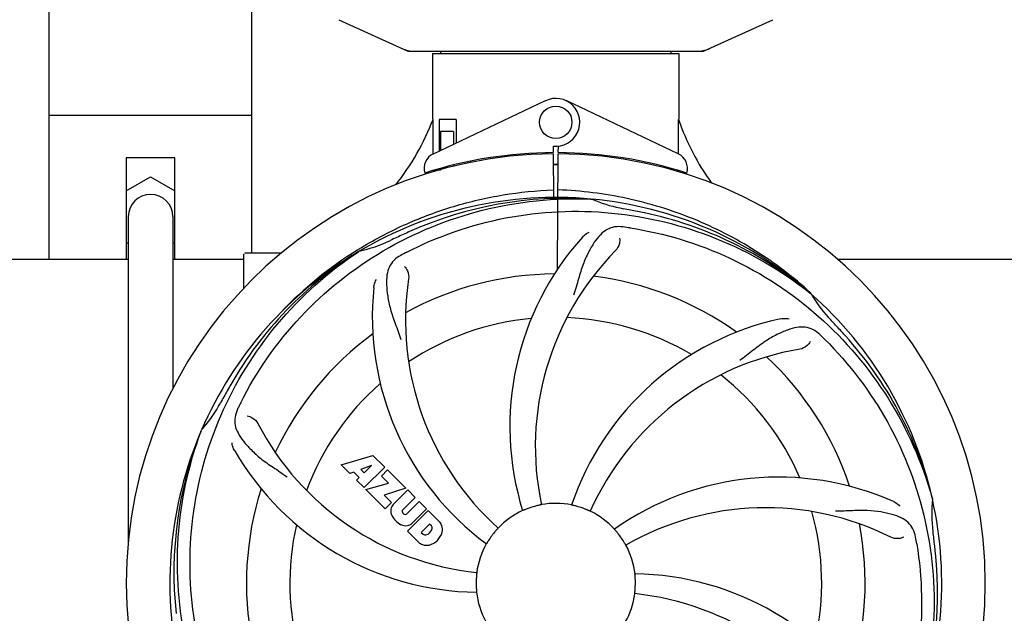
# Model space of a CAD drawing. Units: millimetres. Extents: x 17687 to 24419, y 2673 to 7538.
# Drawn here: x 21705 to 21947, y 4339 to 4486 of the extents above; entities that cross this region are included whole.
import ezdxf

# ---------------------------------------------------------------- set-up
doc = ezdxf.new("R2010")
doc.units = ezdxf.units.MM
doc.layers.add('COTAS', color=7, linetype='Continuous')
doc.styles.add('ARIAL', font='arial.ttf')
doc.dimstyles.new('Diseño_PlanosFabricacion', dxfattribs={"dimtxt": 40, "dimasz": 45, "dimexe": 10, "dimexo": 10, "dimgap": 10, "dimtad": 1, "dimtih": 1, "dimtoh": 1, "dimdec": 0, "dimzin": 1, "dimdsep": 46, "dimtxsty": 'ARIAL', "dimcen": 15, "dimadec": 0, "dimazin": 0, "dimtp": 0.05, "dimtm": 0.05, "dimtfac": 1, "dimtdec": 0, "dimtofl": 0, "dimtmove": 0, "dimatfit": 3, "dimfxl": 0, "dimtolj": 1, "dimarcsym": 0})

# ---------------------------------------------------------------- blocks, each defined once
blk = doc.blocks.new('*D4')
at = {"layer": 'COTAS', "color": 0, "lineweight": -2}
for p, q in [((21188.3, 4932.12), (22293.76, 4932.12)), ((22283.76, 4887.12), (22283.76, 4526.35)), ((22283.76, 4222.91), (22283.76, 4465.67)), ((21847.54, 4177.91), (22293.76, 4177.91))]:
    blk.add_line(p, q, dxfattribs=at)
at = {"layer": 'COTAS', "color": 0}
for points in [[(22276.26, 4887.12), (22291.26, 4887.12), (22283.76, 4932.12)], [(22276.26, 4222.91), (22291.26, 4222.91), (22283.76, 4177.91)]]:
    blk.add_solid(points, dxfattribs=at)
at = {"layer": 'Defpoints', "color": 0}
for p in [(21178.3, 4932.12), (21837.54, 4177.91), (22283.76, 4177.91)]:
    blk.add_point(p, dxfattribs=at)
at = {"layer": 'COTAS', "color": 0, "insert": (22283.76, 4496.01), "char_height": 40, "attachment_point": 5, "style": 'ARIAL'}
blk.add_mtext('\\A1;754 mm', dxfattribs=at)
blk = doc.blocks.new('*D5')
at = {"layer": 'COTAS', "color": 0, "lineweight": -2}
for p, q in [((22046.8, 4502.12), (22046.8, 3975.67)), ((18831.8, 4230.62), (18831.8, 3975.67)), ((18876.8, 3985.67), (22001.8, 3985.67))]:
    blk.add_line(p, q, dxfattribs=at)
at = {"layer": 'COTAS', "color": 0}
for points in [[(18876.8, 3993.17), (18876.8, 3978.17), (18831.8, 3985.67)], [(22001.8, 3993.17), (22001.8, 3978.17), (22046.8, 3985.67)]]:
    blk.add_solid(points, dxfattribs=at)
at = {"layer": 'Defpoints', "color": 0}
for p in [(22046.8, 4512.12), (18831.8, 4240.62), (22046.8, 3985.67)]:
    blk.add_point(p, dxfattribs=at)
at = {"layer": 'COTAS', "color": 0, "insert": (20439.3, 4016.11), "char_height": 40, "attachment_point": 5, "style": 'ARIAL'}
blk.add_mtext('\\A1;3215 mm', dxfattribs=at)

msp = doc.modelspace()

# ---------------------------------------------------------------- linework, layer by layer
for p, q in [((21711.8, 4426.62), (21711.8, 4538.12)), ((21761.8, 4428.12), (21761.8, 4538.12)), ((21783.24, 4485.66), (21800.16, 4477.94)), ((21873.45, 4477.94), (21890.36, 4485.66)), ((21800.46, 4477.87), (21873.14, 4477.87)), ((21806.4, 4477.29), (21867.2, 4477.29)), ((21806.4, 4477.29), (21806.4, 4461.12)), ((21806.4, 4477.29), (21806.4, 4461.12)), ((21808.38, 4477.87), (21808.38, 4477.29)), ((21865.22, 4477.87), (21865.22, 4477.29)), ((21867.2, 4477.29), (21867.2, 4461.12)), ((21867.2, 4477.29), (21867.2, 4461.12)), ((21806.59, 4452.55), (21834.28, 4465.66)), ((21867.01, 4452.55), (21839.33, 4465.66)), ((21761.8, 4462.02), (21711.8, 4462.02)), ((21806.56, 4452.82), (21806.51, 4461.02)), ((21812.22, 4461.02), (21808, 4461.02)), ((21808, 4461.02), (21808, 4453.22)), ((21812.22, 4461.02), (21812.22, 4455.22)), ((21811.52, 4458.02), (21808.37, 4458.02)), ((21808.37, 4458.02), (21808.37, 4453.39)), ((21811.52, 4458.02), (21811.52, 4454.88)), ((21836.18, 4454.46), (21836.19, 4452.82)), ((21837.42, 4452.82), (21837.43, 4454.46)), ((21742.8, 4451.52), (21730.8, 4451.52)), ((21730.8, 4451.52), (21730.8, 4426.52)), ((21742.8, 4426.52), (21742.8, 4451.52)), ((21806.56, 4452.55), (21806.56, 4452.82)), ((21834.63, 4452.79), (21834.6, 4452.48)), ((21836.19, 4452.52), (21836.25, 4441.75)), ((21837.25, 4424.08), (21837.42, 4452.52)), ((21838.97, 4452.79), (21839.01, 4452.48)), ((21811.52, 4449.77), (21811.52, 4449.44)), ((21815.75, 4450.71), (21815.75, 4450.39)), ((21730.8, 4443.38), (21736.8, 4446.84)), ((21736.8, 4446.84), (21742.8, 4443.38)), ((21806.59, 4448.1), (21806.59, 4448.43)), ((21808.37, 4448.52), (21807.12, 4448.52)), ((21808.37, 4448.94), (21808.37, 4448.52)), ((21845.49, 4441.37), (21845.73, 4441.36)), ((21731.3, 4437.02), (21731.3, 4356.64)), ((21742.3, 4437.02), (21742.3, 4394.51)), ((21731.3, 4430.39), (21730.8, 4430.67)), ((21742.8, 4430.67), (21742.3, 4430.39)), ((21759.8, 4419.34), (21759.8, 4427.77)), ((21764.8, 4428.02), (21760.05, 4428.02)), ((21769.05, 4428.02), (21764.8, 4428.02)), ((21787.83, 4428.76), (21788.05, 4428.9)), ((21788.09, 4428.36), (21788.29, 4428.49)), ((21631.31, 4426.52), (21731.3, 4426.52)), ((21742.3, 4426.52), (21759.8, 4426.52)), ((21906.31, 4426.52), (22014.2, 4426.52)), ((21899.58, 4418.15), (21899.77, 4418)), ((21899.86, 4418.06), (21899.66, 4418.24)), ((21749.29, 4384.1), (21749.37, 4384.32)), ((21783.87, 4375.7), (21791.69, 4378.06)), ((21791.69, 4378.06), (21794.58, 4375.18)), ((21785.98, 4373.59), (21783.87, 4375.7)), ((21786.99, 4373.91), (21785.98, 4373.59)), ((21788.3, 4372.59), (21786.99, 4373.91)), ((21791.33, 4375.57), (21788.7, 4374.57)), ((21788.7, 4374.57), (21789.51, 4373.75)), ((21794.58, 4375.18), (21789.49, 4370.09)), ((21789.51, 4373.75), (21791.33, 4375.57)), ((21793.77, 4372.96), (21795.29, 4374.47)), ((21795.29, 4374.47), (21799.82, 4369.93)), ((21787.64, 4371.94), (21788.3, 4372.59)), ((21789.49, 4370.09), (21787.64, 4371.94)), ((21789.91, 4369.66), (21795.5, 4371.23)), ((21795.5, 4371.23), (21793.77, 4372.96)), ((21794.69, 4364.88), (21789.91, 4369.66)), ((21799.82, 4369.93), (21794.44, 4368.25)), ((21796.7, 4365.96), (21800.25, 4369.51)), ((21800.25, 4369.51), (21802.09, 4367.66)), ((21794.44, 4368.25), (21796.25, 4366.44)), ((21796.25, 4366.44), (21794.69, 4364.88)), ((21802.09, 4367.66), (21799.05, 4364.62)), ((21800.03, 4363.63), (21803.08, 4366.68)), ((21803.08, 4366.68), (21804.9, 4364.85)), ((21929.69, 4367.57), (21929.75, 4367.34)), ((21800.24, 4359.34), (21805.33, 4364.43)), ((21804.9, 4364.85), (21801.35, 4361.31)), ((21805.33, 4364.43), (21808.09, 4361.67)), ((21799.07, 4363.78), (21799.2, 4363.65)), ((21803, 4356.58), (21800.24, 4359.34)), ((21805.67, 4361.07), (21803.61, 4359.02)), ((21806.11, 4360.63), (21805.67, 4361.07)), ((21803.61, 4359.02), (21804.05, 4358.58))]:
    msp.add_line(p, q)
msp.add_circle((21836.8, 4460.32), 4)
for centre, radius, start, end in [((21801.94, 4485.41), 7.53, 245.4479, 270.0225), ((21871.65, 4485.44), 7.57, 280.9387, 294.5167), ((21871.66, 4485.44), 7.57, 270.0042, 280.8771), ((21836.8, 4460.32), 5.9, 263.9123, 115.3333), ((21750.85, 4482.02), 59.48, 321.3399, 339.3328), ((21923.83, 4480.44), 59.96, 198.89, 215.9101), ((21836.8, 4346.52), 106, 90.3322, 269.6678), ((21808.3, 4448.93), 4, 115.3333, 196.6298), ((21836.8, 4346.52), 106.3, 90.3322, 107.7079), ((21836.8, 4346.52), 106.3, 72.2921, 89.6678), ((21836.8, 4346.52), 106, 270.3322, 89.6678), ((21865.3, 4448.93), 4, 343.3702, 64.6667), ((21836.8, 4346.52), 103.35, 90, 90.334), ((21836.8, 4346.52), 103.35, 89.666, 90.334), ((21836.8, 4346.52), 103.32, 89.6663, 90.3337), ((21832.78, 4454.09), 26.46, 192.1297, 192.816), ((21832.85, 4455.03), 26.54, 194.1848, 194.7336), ((21736.8, 4437.02), 5.5, 0, 180), ((21836.8, 4346.52), 95.24, 84.766, 120.6079), ((21839.35, 4346.98), 94.59, 86.28, 114.0932), ((21836.8, 4346.52), 95.24, 48.766, 84.6079), ((21859.26, 4471.98), 33.48, 246.1995, 247.7196), ((21859.65, 4472.98), 34.55, 247.7531, 259.7572), ((21836.8, 4346.52), 93.95, 78.6963, 79.7582), ((21786.39, 4094.38), 351.09, 78.1224, 78.6945), ((21839.14, 4345.4), 94.59, 50.28, 78.0931), ((21831.96, 4281.51), 154.46, 81.376, 82.0204), ((21944.23, 4112.89), 351.1, 114.1224, 114.6945), ((21895.46, 4385.2), 70, 138.0568, 197.2752), ((21780.99, 4462.18), 34.47, 282.2574, 295.7674), ((21836.8, 4346.52), 93.95, 114.6963, 115.7582), ((21836.8, 4346.52), 95.24, 120.766, 156.6079), ((21838.6, 4348.4), 94.59, 122.28, 150.0931), ((21760.05, 4427.77), 0.25, 165.007, 180), ((21839.54, 4346.08), 97.52, 122.0226, 136.366), ((21839.63, 4345.95), 97.67, 121.3182, 121.8753), ((21871.25, 4290.8), 154.78, 117.3764, 118.0196), ((21900.75, 4380.24), 69, 135.4683, 192.0184), ((21836.8, 4346.52), 76.34, 90.2607, 119.0406), ((21836.8, 4346.52), 76.34, 54.2607, 83.0406), ((21868.72, 4411.39), 69, 171.4682, 228.0184), ((21861.52, 4412.29), 70, 174.0566, 233.2752), ((21836.8, 4346.52), 95.24, 12.766, 48.6079), ((21928.72, 4434.82), 33.48, 210.1995, 211.7196), ((21929.61, 4435.4), 34.55, 211.7531, 223.7572), ((21836.8, 4346.52), 65.62, 95.3057, 123.6102), ((21836.8, 4346.52), 65.62, 59.3057, 87.6102), ((21906.99, 4343.34), 70, 102.0566, 161.2752), ((21836.8, 4346.52), 93.95, 42.6963, 43.7582), ((21647.8, 4172.16), 351.1, 42.1224, 42.6945), ((21836.8, 4346.52), 76.34, 126.2607, 155.0406), ((21794.45, 4296.54), 154.79, 45.3764, 46.0196), ((21838.03, 4344.24), 94.59, 14.28, 42.0931), ((21908.36, 4336.22), 69, 99.4682, 156.0184), ((21836.8, 4346.52), 76.34, 18.2607, 47.0406), ((21836.8, 4346.52), 65.62, 23.3057, 51.6102), ((22061.04, 4220.66), 351.09, 150.1224, 150.6945), ((21836.8, 4346.52), 65.62, 131.3057, 159.6102), ((21723.6, 4407.33), 34.55, 319.7531, 331.7572), ((21836.8, 4346.52), 93.95, 150.6963, 151.7582), ((21895.82, 4322.48), 152.99, 153.3735, 153.8646), ((21897.77, 4321.52), 155.17, 153.862, 154.0194), ((21824.5, 4417.76), 69, 207.4682, 264.0184), ((21836.8, 4346.52), 95.24, 156.766, 192.6081), ((21837.15, 4349.09), 94.59, 158.28, 186.0931), ((21724.43, 4406.66), 33.48, 318.1995, 319.7196), ((21818.15, 4414.26), 70, 210.0575, 269.2752), ((21891.71, 4302.69), 70, 66.0568, 125.2752), ((21836.8, 4346.52), 76.34, 162.2607, 191.0406), ((21836.8, 4346.52), 95.24, 336.766, 12.6081), ((21964.04, 4363.87), 34.47, 174.2573, 187.7673), ((21799.09, 4364.41), 3.01, 172.9278, 203.9507), ((21798.56, 4364.28), 2.5, 137.9889, 168.5333), ((21799.49, 4364.21), 0.602, 137.5648, 225), ((21836.8, 4346.52), 19.69, 114.5901, 136.3664), ((21836.8, 4346.52), 19.65, 103.2896, 111.7124), ((21836.8, 4346.52), 19.69, 78.5901, 100.3664), ((21836.8, 4346.52), 19.65, 67.2896, 75.7124), ((21836.8, 4346.52), 19.69, 42.5901, 64.3664), ((21888.63, 4296.13), 69, 63.4682, 120.0184), ((21836.8, 4346.52), 65.62, 347.3057, 15.6102), ((21801.36, 4365.96), 5.73, 208.9515, 241.0485), ((21799.63, 4364.07), 0.602, 225, 312.4352), ((21805.18, 4359.21), 3.81, 24.2948, 40.2128), ((21836.8, 4346.52), 65.62, 167.3057, 195.6102), ((21799.81, 4363.7), 3.01, 246.0477, 277.0726), ((21799.68, 4363.17), 2.5, 281.4667, 312.0111), ((21804.33, 4360.36), 1.96, 281.1957, 350.147), ((21804.44, 4360.23), 4.46, 285.0002, 344.9998), ((21805.5, 4360.15), 0.778, 350.147, 38.0547), ((21805.55, 4359.75), 3.27, 348.0248, 18.305), ((21836.8, 4346.52), 19.65, 139.2896, 147.7124), ((21836.8, 4346.52), 19.65, 31.2896, 39.7124), ((21836.8, 4346.52), 76.34, 342.2607, 11.0406), ((21836.8, 4346.52), 93.95, 6.6949, 7.7582), ((21804.53, 4359.19), 0.778, 231.9453, 283.2407), ((21773.49, 4331.04), 154.45, 9.376, 10.0204), ((21581.33, 4316.54), 351.18, 6.1223, 6.6942), ((21805.38, 4359.36), 3.66, 229.3209, 245.8629), ((21804.91, 4359.12), 3.27, 251.695, 281.9752), ((21836.8, 4346.52), 19.69, 150.5901, 172.3664), ((21836.8, 4346.52), 19.69, 6.5901, 28.3664), ((21836.45, 4343.96), 94.59, 338.28, 6.0919), ((21836.8, 4346.52), 19.65, 175.2896, 183.7124), ((21855.46, 4278.79), 70, 30.0577, 89.2752), ((21836.8, 4346.52), 19.65, 355.2896, 3.7124), ((21836.8, 4346.52), 19.69, 186.5901, 208.3664), ((21836.8, 4346.52), 19.69, 330.5901, 352.3664), ((21849.11, 4275.29), 69, 27.4683, 84.0184)]:
    msp.add_arc(centre, radius, start, end)
for start_param, end_param in [(-1.666818, -1.653126), (-1.674019, -1.673496)]:
    msp.add_ellipse((21836.8, 4512.14), major_axis=(0, 621.57), ratio=0.048908, start_param=start_param, end_param=end_param)
for points in [[(21800.46, 4477.87), (21800.36, 4477.87), (21800.25, 4477.9), (21800.16, 4477.94)], [(21873.45, 4477.94), (21873.35, 4477.9), (21873.25, 4477.87), (21873.14, 4477.87)]]:
    msp.add_open_spline(points, degree=3)
for points, knots in [([(21759.05, 4391.05), (21762.91, 4398.73), (21772.97, 4413.16), (21793.67, 4429.7), (21818.54, 4439.88), (21836.53, 4441.72), (21845.49, 4441.37)], [0, 0, 0, 0, 0.244703, 0.492965, 0.744714, 1, 1, 1, 1]), ([(21788.86, 4429.4), (21792.42, 4431.56), (21799.82, 4435.44), (21811.56, 4439.8), (21823.77, 4442.63), (21832.08, 4443.48), (21836.24, 4443.64)], [0, 0, 0, 0, 0.250002, 0.500003, 0.750003, 1, 1, 1, 1]), ([(21899.66, 4418.24), (21895.43, 4422.08), (21886.28, 4429.04), (21870.95, 4436.9), (21854.48, 4441.98), (21843.08, 4443.42), (21837.37, 4443.64)], [0, 0, 0, 0, 0.250004, 0.500004, 0.749997, 1, 1, 1, 1]), ([(21800.07, 4428.25), (21807.71, 4432.2), (21824.33, 4437.95), (21850.8, 4439.16), (21876.9, 4432.79), (21892.54, 4423.7), (21899.58, 4418.15)], [0, 0, 0, 0, 0.244703, 0.492965, 0.744714, 1, 1, 1, 1]), ([(21853.41, 4434.48), (21852.71, 4434.58), (21851.34, 4434.6), (21849.37, 4433.9), (21847.67, 4432.54), (21846.18, 4430.59), (21844.77, 4428.11), (21843.68, 4425.69), (21842.93, 4423.47), (21842.22, 4420.92), (21841.67, 4418.96), (21841.19, 4417.65)], [0, 0, 0, 0, 0.092652, 0.179011, 0.271296, 0.377961, 0.503705, 0.649499, 0.729611, 0.814613, 1, 1, 1, 1]), ([(21843.39, 4431.99), (21843.52, 4432.13), (21844, 4432.61), (21844.58, 4432.99), (21845.04, 4433.19)], [0, 0, 0, 0, 0.271872, 1, 1, 1, 1]), ([(21855.12, 4434.23), (21863.62, 4432.94), (21880.45, 4427.82), (21902.57, 4413.25), (21919.94, 4392.74), (21927.25, 4376.2), (21929.69, 4367.57)], [0, 0, 0, 0, 0.244703, 0.492965, 0.744714, 1, 1, 1, 1]), ([(21852.55, 4431.68), (21852.62, 4431.26), (21852.52, 4430.15), (21852.03, 4429.11), (21851.56, 4428.63)], [0, 0, 0, 0, 0.388616, 1, 1, 1, 1]), ([(21747.73, 4336.85), (21746.33, 4345.33), (21746, 4362.91), (21753.02, 4388.46), (21767.15, 4411.32), (21780.63, 4423.38), (21788.09, 4428.36)], [0, 0, 0, 0, 0.244703, 0.492965, 0.744714, 1, 1, 1, 1]), ([(21798.54, 4427.44), (21797.92, 4427.11), (21796.79, 4426.33), (21795.61, 4424.61), (21795.04, 4422.51), (21794.98, 4420.06), (21795.29, 4417.23), (21795.84, 4414.64), (21796.53, 4412.4), (21797.45, 4409.93), (21798.15, 4408.03), (21798.54, 4406.69)], [0, 0, 0, 0, 0.092726, 0.179136, 0.271447, 0.378126, 0.503857, 0.649623, 0.72972, 0.8147, 1, 1, 1, 1]), ([(21799.49, 4424.67), (21799.79, 4424.38), (21800.37, 4423.42), (21800.58, 4422.29), (21800.48, 4421.63)], [0, 0, 0, 0, 0.388617, 1, 1, 1, 1]), ([(21791.9, 4419.54), (21791.92, 4419.72), (21792.03, 4420.4), (21792.27, 4421.05), (21792.52, 4421.48)], [0, 0, 0, 0, 0.271838, 1, 1, 1, 1]), ([(21892.37, 4411.79), (21892.55, 4411.83), (21893.22, 4411.94), (21893.92, 4411.9), (21894.4, 4411.8)], [0, 0, 0, 0, 0.271836, 1, 1, 1, 1]), ([(21901.93, 4407.92), (21901.43, 4408.41), (21900.34, 4409.23), (21898.34, 4409.83), (21896.16, 4409.72), (21893.81, 4409.03), (21891.22, 4407.85), (21888.92, 4406.53), (21887.01, 4405.18), (21884.94, 4403.55), (21883.35, 4402.29), (21882.19, 4401.5)], [0, 0, 0, 0, 0.09272, 0.179125, 0.271434, 0.378112, 0.503845, 0.649613, 0.729712, 0.814694, 1, 1, 1, 1]), ([(21899.59, 4406.16), (21899.41, 4405.78), (21898.68, 4404.94), (21897.66, 4404.39), (21897.01, 4404.28)], [0, 0, 0, 0, 0.388617, 1, 1, 1, 1]), ([(21903.18, 4406.71), (21909.29, 4400.67), (21919.9, 4386.64), (21929.23, 4361.84), (21931.23, 4335.05), (21927.42, 4317.36), (21924.32, 4308.95)], [0, 0, 0, 0, 0.244703, 0.492965, 0.744714, 1, 1, 1, 1]), ([(21758.28, 4389.49), (21757.98, 4388.87), (21757.53, 4387.57), (21757.58, 4385.49), (21758.35, 4383.45), (21759.74, 4381.43), (21761.66, 4379.33), (21763.62, 4377.55), (21765.49, 4376.15), (21767.68, 4374.7), (21769.38, 4373.57), (21770.48, 4372.72)], [0, 0, 0, 0, 0.092746, 0.179175, 0.271496, 0.378176, 0.503905, 0.649663, 0.729754, 0.814724, 1, 1, 1, 1]), ([(21760.68, 4387.81), (21761.1, 4387.75), (21762.13, 4387.32), (21762.97, 4386.53), (21763.27, 4385.94)], [0, 0, 0, 0, 0.388597, 1, 1, 1, 1]), ([(21770.43, 4286.34), (21764.32, 4292.38), (21753.71, 4306.41), (21744.37, 4331.21), (21742.37, 4358), (21746.18, 4375.69), (21749.29, 4384.1)], [0, 0, 0, 0, 0.244703, 0.492965, 0.744714, 1, 1, 1, 1]), ([(21757.56, 4379.2), (21757.46, 4379.36), (21757.16, 4379.97), (21756.97, 4380.64), (21756.93, 4381.13)], [0, 0, 0, 0, 0.271928, 1, 1, 1, 1]), ([(21920.12, 4366.67), (21920.29, 4366.59), (21920.89, 4366.28), (21921.44, 4365.85), (21921.77, 4365.48)], [0, 0, 0, 0, 0.271873, 1, 1, 1, 1]), ([(21829.53, 4364.78), (21829.41, 4364.74), (21829.24, 4364.67), (21829.03, 4364.58), (21828.89, 4364.52), (21828.78, 4364.48), (21828.69, 4364.43), (21828.65, 4364.43), (21828.62, 4364.41), (21828.61, 4364.41)], [0, 0, 0, 0, 0.384578, 0.558798, 0.710455, 0.834291, 0.925436, 0.981124, 1, 1, 1, 1]), ([(21833.26, 4365.88), (21833.26, 4365.87), (21833.22, 4365.87), (21833.19, 4365.85), (21833.09, 4365.83), (21832.97, 4365.81), (21832.82, 4365.78), (21832.59, 4365.72), (21832.41, 4365.68), (21832.28, 4365.65)], [0, 0, 0, 0, 0.01912, 0.07512, 0.166634, 0.29019, 0.441474, 0.614873, 1, 1, 1, 1]), ([(21841.65, 4365.57), (21841.53, 4365.6), (21841.35, 4365.65), (21841.12, 4365.7), (21840.98, 4365.74), (21840.86, 4365.76), (21840.77, 4365.78), (21840.73, 4365.8), (21840.69, 4365.8), (21840.69, 4365.81)], [0, 0, 0, 0, 0.384577, 0.558797, 0.710453, 0.834289, 0.925434, 0.981123, 1, 1, 1, 1]), ([(21845.31, 4364.26), (21845.31, 4364.25), (21845.28, 4364.28), (21845.24, 4364.29), (21845.15, 4364.33), (21845.04, 4364.38), (21844.9, 4364.44), (21844.68, 4364.53), (21844.51, 4364.61), (21844.39, 4364.66)], [0, 0, 0, 0, 0.01912, 0.07512, 0.166634, 0.29019, 0.441474, 0.614873, 1, 1, 1, 1]), ([(21925.58, 4357.91), (21925.46, 4358.6), (21925.06, 4359.91), (21923.79, 4361.57), (21921.97, 4362.76), (21919.66, 4363.58), (21916.87, 4364.15), (21914.24, 4364.44), (21911.9, 4364.47), (21909.27, 4364.36), (21907.24, 4364.28), (21905.85, 4364.32)], [0, 0, 0, 0, 0.092738, 0.179166, 0.271488, 0.378167, 0.50389, 0.649645, 0.729737, 0.814712, 1, 1, 1, 1]), ([(21822.56, 4360.1), (21822.57, 4360.1), (21822.54, 4360.07), (21822.52, 4360.03), (21822.45, 4359.96), (21822.37, 4359.87), (21822.27, 4359.76), (21822.11, 4359.58), (21821.99, 4359.44), (21821.9, 4359.34)], [0, 0, 0, 0, 0.01912, 0.07512, 0.166634, 0.29019, 0.441474, 0.614873, 1, 1, 1, 1]), ([(21851.92, 4359.08), (21851.84, 4359.18), (21851.72, 4359.32), (21851.57, 4359.5), (21851.47, 4359.61), (21851.4, 4359.7), (21851.33, 4359.77), (21851.31, 4359.81), (21851.28, 4359.84), (21851.28, 4359.84)], [0, 0, 0, 0, 0.384578, 0.558798, 0.710456, 0.834292, 0.925436, 0.981124, 1, 1, 1, 1]), ([(21820.19, 4357.02), (21820.12, 4356.92), (21820.02, 4356.76), (21819.9, 4356.56), (21819.82, 4356.43), (21819.76, 4356.33), (21819.71, 4356.25), (21819.68, 4356.22), (21819.67, 4356.18), (21819.66, 4356.18)], [0, 0, 0, 0, 0.384577, 0.558796, 0.710453, 0.834288, 0.925434, 0.981123, 1, 1, 1, 1]), ([(21854.11, 4355.87), (21854.11, 4355.87), (21854.09, 4355.91), (21854.06, 4355.94), (21854.02, 4356.02), (21853.96, 4356.13), (21853.88, 4356.26), (21853.76, 4356.46), (21853.67, 4356.62), (21853.6, 4356.73)], [0, 0, 0, 0, 0.01912, 0.07512, 0.166634, 0.29019, 0.441474, 0.614873, 1, 1, 1, 1]), ([(21922.65, 4357.87), (21922.28, 4357.67), (21921.19, 4357.41), (21920.05, 4357.56), (21919.45, 4357.86)], [0, 0, 0, 0, 0.388615, 1, 1, 1, 1]), ([(21925.88, 4356.2), (21927.27, 4347.72), (21927.61, 4330.14), (21920.58, 4304.59), (21906.45, 4281.73), (21892.97, 4269.67), (21885.52, 4264.69)], [0, 0, 0, 0, 0.244703, 0.492965, 0.744714, 1, 1, 1, 1]), ([(21817.3, 4349.14), (21817.31, 4349.14), (21817.3, 4349.1), (21817.31, 4349.06), (21817.29, 4348.96), (21817.28, 4348.84), (21817.26, 4348.69), (21817.24, 4348.45), (21817.23, 4348.27), (21817.21, 4348.14)], [0, 0, 0, 0, 0.01912, 0.07512, 0.166634, 0.29019, 0.441474, 0.614873, 1, 1, 1, 1]), ([(21856.42, 4347.8), (21856.41, 4347.92), (21856.39, 4348.11), (21856.38, 4348.34), (21856.36, 4348.49), (21856.36, 4348.61), (21856.34, 4348.7), (21856.35, 4348.75), (21856.34, 4348.78), (21856.34, 4348.78)], [0, 0, 0, 0, 0.384528, 0.558707, 0.710368, 0.834226, 0.925388, 0.981107, 1, 1, 1, 1]), ([(21817.19, 4345.25), (21817.2, 4345.13), (21817.21, 4344.94), (21817.23, 4344.71), (21817.24, 4344.56), (21817.25, 4344.44), (21817.26, 4344.34), (21817.26, 4344.3), (21817.27, 4344.26), (21817.26, 4344.26)], [0, 0, 0, 0, 0.384532, 0.558715, 0.710378, 0.834237, 0.925396, 0.98111, 1, 1, 1, 1]), ([(21856.3, 4343.91), (21856.29, 4343.91), (21856.31, 4343.95), (21856.3, 4343.99), (21856.31, 4344.09), (21856.32, 4344.21), (21856.34, 4344.36), (21856.36, 4344.6), (21856.38, 4344.78), (21856.39, 4344.91)], [0, 0, 0, 0, 0.01912, 0.07512, 0.166634, 0.29019, 0.441474, 0.614873, 1, 1, 1, 1])]:
    msp.add_open_spline(points, degree=3, knots=knots)

# ---------------------------------------------------------------- dimensions: what is measured, and where the dimension line sits
at = {"layer": 'COTAS'}
dim = msp.add_linear_dim(base=(22283.76, 4177.91), p1=(21178.3, 4932.12), p2=(21837.54, 4177.91), angle=90, dimstyle='Diseño_PlanosFabricacion', override={"dimpost": ' mm'}, dxfattribs=at)
dim.commit()
dim.dimension.update_dxf_attribs({"geometry": '*D4', "text_midpoint": (22283.76, 4496.01), "dimtype": 160})
dim = msp.add_linear_dim(base=(22046.8, 3985.67), p1=(18831.8, 4240.62), p2=(22046.8, 4512.12), dimstyle='Diseño_PlanosFabricacion', override={"dimpost": ' mm'}, dxfattribs=at)
dim.commit()
dim.dimension.update_dxf_attribs({"geometry": '*D5', "text_midpoint": (20439.3, 3985.67), "dimtype": 160})

doc.saveas('drawing.dxf')
